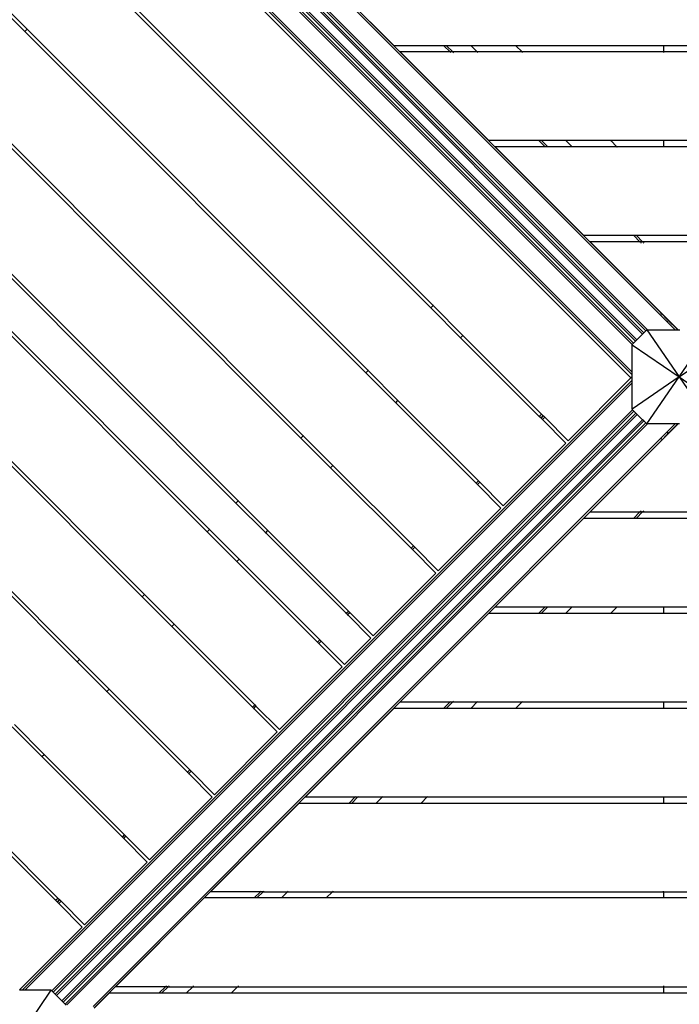
# Model space of a CAD drawing. Units: metres. Extents: x -3334 to 7075, y -3612 to 4672.
# Drawn here: x -1040 to -334, y -704 to 350 of the extents above; entities that cross this region are included whole.
import ezdxf

# ---------------------------------------------------------------- set-up
doc = ezdxf.new("R2010")
doc.units = ezdxf.units.M
doc.layers.add('Arken', color=7, linetype='Continuous')
doc.layers.add('Mått', color=7, linetype='Continuous')
doc.styles.add('Legend', font='calibri.ttf')
doc.dimstyles.get("Standard").update_dxf_attribs({"dimtxt": 500, "dimasz": 0.18, "dimexe": 0.18, "dimexo": 0.0625, "dimgap": 0.09, "dimtad": 0, "dimtih": 1, "dimtoh": 1, "dimdec": 0, "dimzin": 0, "dimdsep": 46, "dimtxsty": 'Legend', "dimcen": 0.09, "dimadec": 0, "dimazin": 0, "dimtfac": 1, "dimtdec": 0, "dimtofl": 0, "dimtmove": 0, "dimatfit": 3, "dimfxl": 1, "dimtolj": 1, "dimtzin": 0, "dimarcsym": 0})

# ---------------------------------------------------------------- blocks, each defined once
blk = doc.blocks.new('*D1')
at = {"layer": 'Defpoints', "color": 0, "transparency": 16777216}
for p in [(3919.4, 3341.1), (-3330.8, 214.3), (3919.4, -734.2)]:
    blk.add_point(p, dxfattribs=at)
at = {"layer": 'Mått', "color": 0, "lineweight": -2, "transparency": 16777216}
for p, q in [((-3330.8, 214.4), (-3330.8, 3341.3)), ((-3330.6, 3341.1), (-1086, 3341.1)), ((3919.2, 3341.1), (1674.6, 3341.1)), ((3919.4, -734.2), (3919.4, 3341.3))]:
    blk.add_line(p, q, dxfattribs=at)
at = {"layer": 'Mått', "color": 0, "transparency": 16777216}
for points in [[(-3330.6, 3341.2), (-3330.6, 3341.1), (-3330.8, 3341.1)], [(3919.2, 3341.2), (3919.2, 3341.1), (3919.4, 3341.1)]]:
    blk.add_solid(points, dxfattribs=at)
at = {"layer": 'Mått', "color": 0, "transparency": 16777216, "insert": (294.3, 3341.1), "char_height": 500, "attachment_point": 5, "style": 'Legend'}
blk.add_mtext('\\A1;7250mm', dxfattribs=at)
blk = doc.blocks.new('*D2')
at = {"layer": 'Defpoints', "color": 0, "transparency": 16777216}
for p in [(374.4, 2609.8), (-1018.5, -3611.8), (5686, -3611.8)]:
    blk.add_point(p, dxfattribs=at)
at = {"layer": 'Mått', "color": 0, "lineweight": -2, "transparency": 16777216}
for p, q in [((374.4, 2609.8), (5686.1, 2609.8)), ((5686, 2609.6), (5686, -244.8)), ((5686, -3611.7), (5686, -757.3)), ((-1018.5, -3611.8), (5686.1, -3611.8))]:
    blk.add_line(p, q, dxfattribs=at)
at = {"layer": 'Mått', "color": 0, "transparency": 16777216}
for points in [[(5685.9, 2609.6), (5686, 2609.6), (5686, 2609.8)], [(5685.9, -3611.7), (5686, -3611.7), (5686, -3611.8)]]:
    blk.add_solid(points, dxfattribs=at)
at = {"layer": 'Mått', "color": 0, "transparency": 16777216, "insert": (5686, -501), "char_height": 500, "attachment_point": 5, "style": 'Legend'}
blk.add_mtext('\\A1;6222mm', dxfattribs=at)
blk = doc.blocks.new('Arken')
at = {"layer": 'Arken'}
for p, q in [((-990.7, 670.4), (-338.2, 17.9)), ((-973, 655.5), (-353.3, 35.8)), ((-373, 13.3), (-995.2, 635.6)), ((-994, 636.9), (-371.7, 14.6)), ((-991.8, 639), (-369.6, 16.8)), ((-990.7, 640.7), (-367.9, 17.9)), ((-384.4, -30.2), (-1038.9, 624.2)), ((-384.4, -27.4), (-1036, 624.2)), ((-384.2, 2.1), (-1006.5, 624.4)), ((-382.8, 3.5), (-1005.1, 625.8)), ((-380.7, 5.7), (-1002.9, 627.9)), ((-379.3, 7.1), (-1001.5, 629.3)), ((-386.1, -33.1), (-1040.3, 621.2)), ((-734.4, 417.1), (-639.4, 322.1)), ((-599.8, 41.3), (-965.4, 406.9)), ((-962.9, 409.4), (-597.3, 43.8)), ((-1035, 337.3), (-1066.8, 369.1)), ((-1064.4, 371.6), (-1032.6, 339.7)), ((-1035, 337.3), (-1032.6, 339.7)), ((-1032.6, 339.7), (-1032.5, 339.8)), ((-1032.6, 339.7), (-667, -25.8)), ((-669.5, -28.3), (-1035, 337.3)), ((-585.9, 322.1), (-639.4, 322.1)), ((-586, 322.3), (-585.9, 322.1)), ((-585.9, 322.1), (-579.2, 315.5)), ((-583, 322.1), (-585.9, 322.1)), ((-583.2, 322.3), (-583, 322.1)), ((-583, 322.1), (-576.4, 315.5)), ((-556.9, 322.1), (-583, 322.1)), ((-556.9, 322.1), (-557.1, 322.3)), ((-508.9, 322.1), (-556.9, 322.1)), ((-550.3, 315.5), (-556.9, 322.1)), ((-509, 322.3), (-508.9, 322.1)), ((-508.9, 322.1), (-502.2, 315.5)), ((-350.5, 322.1), (-508.9, 322.1)), ((-350.5, 322.3), (-350.5, 322.1)), ((-316.5, 322.1), (-350.5, 322.1)), ((-350.5, 322.1), (-350.5, 315.5)), ((-579.2, 315.5), (-632.7, 315.5)), ((-632.7, 315.5), (-537.7, 220.5)), ((-576.4, 315.5), (-579.2, 315.5)), ((-579, 315.3), (-578.6, 314.9)), ((-550.3, 315.5), (-576.4, 315.5)), ((-576.2, 315.3), (-575.8, 314.9)), ((-502.2, 315.5), (-550.3, 315.5)), ((-549.7, 314.9), (-550.1, 315.3)), ((-350.5, 315.5), (-502.2, 315.5)), ((-502, 315.3), (-501.6, 314.9)), ((-316.5, 315.5), (-350.5, 315.5)), ((-350.5, 315.3), (-350.5, 314.9)), ((-739.1, -98), (-1104.7, 267.6)), ((-1102.2, 270.1), (-736.6, -95.5)), ((-484.2, 220.5), (-537.7, 220.5)), ((-477.5, 213.8), (-531, 213.8)), ((-436, 118.8), (-531, 213.8)), ((-484.3, 220.6), (-484.2, 220.5)), ((-484.2, 220.5), (-477.5, 213.8)), ((-481.4, 220.5), (-484.2, 220.5)), ((-481.5, 220.6), (-481.4, 220.5)), ((-481.4, 220.5), (-474.7, 213.8)), ((-455.3, 220.5), (-481.4, 220.5)), ((-477.5, 213.8), (-477.4, 213.7)), ((-474.7, 213.8), (-477.5, 213.8)), ((-474.7, 213.8), (-474.6, 213.7)), ((-448.6, 213.8), (-474.7, 213.8)), ((-455.3, 220.5), (-455.4, 220.6)), ((-407.2, 220.5), (-455.3, 220.5)), ((-448.6, 213.8), (-455.3, 220.5)), ((-400.5, 213.8), (-448.6, 213.8)), ((-448.5, 213.7), (-448.6, 213.8)), ((-407.3, 220.6), (-407.2, 220.5)), ((-407.2, 220.5), (-400.5, 213.8)), ((-350.5, 220.5), (-407.2, 220.5)), ((-400.5, 213.8), (-400.4, 213.7)), ((-350.5, 213.8), (-400.5, 213.8)), ((-350.5, 220.6), (-350.5, 220.5)), ((-316.5, 220.5), (-350.5, 220.5)), ((-350.5, 220.5), (-350.5, 213.8)), ((-316.5, 213.8), (-350.5, 213.8)), ((-350.5, 213.8), (-350.5, 213.7)), ((-1171.9, 200.4), (-806.3, -165.1)), ((-808.8, -167.6), (-1174.3, 198)), ((-1202.6, 169.7), (-837, -195.9)), ((-839.5, -198.4), (-1205.1, 167.2)), ((-382.5, 118.8), (-436, 118.8)), ((-382.5, 118.8), (-375.9, 112.1)), ((-379.7, 118.8), (-382.5, 118.8)), ((-379.7, 118.8), (-373, 112.1)), ((-287.4, 118.8), (-379.7, 118.8)), ((-375.9, 112.1), (-429.3, 112.1)), ((-429.3, 112.1), (-335.1, 17.9)), ((-375.9, 112.1), (-375.7, 112)), ((-373, 112.1), (-375.9, 112.1)), ((-375.3, 111.6), (-374.7, 111)), ((-373, 112.1), (-372.9, 112)), ((-294, 112.1), (-373, 112.1)), ((-372.5, 111.6), (-371.9, 111)), ((-909.2, -268), (-1274.7, 97.6)), ((-1272.3, 100), (-906.7, -265.5)), ((-597.3, 43.8), (-599.8, 41.3)), ((-597.2, 43.9), (-597.3, 43.8)), ((-597.3, 43.8), (-565.5, 12)), ((-568, 9.5), (-599.8, 41.3)), ((-353.3, 35.1), (-353.3, 35.8)), ((-346.3, 28.8), (-353.3, 35.8)), ((-353.3, 34.9), (-353.3, 35)), ((-353.3, 33.6), (-353.3, 34.3)), ((-978.8, -337.7), (-1344.4, 27.9)), ((-1341.9, 30.4), (-976.3, -335.2)), ((-346.3, 28.2), (-346.3, 28.8)), ((-346.3, 28.8), (-335.3, 17.9)), ((-346.3, 28.1), (-346.3, 28.2)), ((-346.3, 27.9), (-346.3, 28)), ((-346.3, 28), (-346.3, 28)), ((-346.3, 27.9), (-346.3, 27.9)), ((-346.3, 26.6), (-346.3, 27.3)), ((-346.3, 27.3), (-346.3, 27.3)), ((-346.3, 26.6), (-346.3, 26.6)), ((-568, 9.5), (-565.5, 12)), ((-565.5, 12), (-565.4, 12.1)), ((-565.5, 12), (-481.2, -72.3)), ((-379.3, 7.1), (-373, 13.3)), ((-373, 13.3), (-371.7, 14.6)), ((-371.7, 14.6), (-369.6, 16.8)), ((-369.6, 16.8), (-368.5, 17.9)), ((-368.5, 17.9), (-334, -32.5)), ((-368.5, 17.9), (-367.9, 17.9)), ((-367.9, 17.9), (-338.2, 17.9)), ((-338.2, 17.9), (-335.3, 17.9)), ((-335.3, 17.9), (-335.1, 17.9)), ((-335.1, 17.9), (-333.2, 17.9)), ((-334, -32.5), (-299.5, 17.9)), ((-483.7, -74.8), (-568, 9.5)), ((-384.4, 2), (-384.2, 2.1)), ((-384.4, 2), (-334, -32.5)), ((-384.4, -27.4), (-384.4, 2)), ((-384.2, 2.1), (-382.8, 3.5)), ((-382.8, 3.5), (-380.7, 5.7)), ((-380.7, 5.7), (-379.3, 7.1)), ((-334, -32.5), (-283.6, 2)), ((-667, -25.8), (-669.5, -28.3)), ((-637.6, -60.1), (-669.5, -28.3)), ((-666.9, -25.7), (-667, -25.8)), ((-667, -25.8), (-635.2, -57.7)), ((-384.4, -30.2), (-384.4, -27.4)), ((-384.4, -33), (-384.4, -30.2)), ((-1037.8, -689.2), (-384.4, -35.8)), ((-1034.9, -689.2), (-384.4, -38.7)), ((-385.6, -33.6), (-452.7, -100.8)), ((-386.3, -33.1), (-386.3, -33)), ((-386.1, -33.1), (-386.3, -33.1)), ((-385.8, -33), (-386.1, -33.1)), ((-385.6, -33.6), (-386.1, -33.1)), ((-385.8, -33), (-384.4, -33)), ((-384.4, -33.1), (-385.8, -33)), ((-334, -32.5), (-384.4, -67)), ((-384.4, -33.1), (-384.4, -33)), ((-384.4, -35.8), (-384.4, -33.1)), ((-384.4, -38.7), (-384.4, -35.8)), ((-384.4, -67), (-384.4, -38.7)), ((-368.5, -82.9), (-334, -32.5)), ((-334, -32.5), (-283.6, -67)), ((-334, -32.5), (-299.5, -82.9)), ((-637.6, -60.1), (-635.2, -57.7)), ((-551.4, -146.3), (-637.6, -60.1)), ((-635.2, -57.7), (-635.1, -57.6)), ((-635.2, -57.7), (-549, -143.9)), ((-1005.9, -689.9), (-383.7, -67.7)), ((-1004.5, -691.3), (-382.3, -69.1)), ((-1002.4, -693.4), (-380.2, -71.2)), ((-1001, -694.8), (-378.7, -72.6)), ((-483.7, -74.8), (-481.2, -72.3)), ((-481.1, -72.2), (-481.2, -72.3)), ((-481.2, -72.3), (-479.5, -74.1)), ((-383.7, -67.7), (-384.4, -67)), ((-382.3, -69.1), (-383.7, -67.7)), ((-380.2, -71.2), (-382.3, -69.1)), ((-378.7, -72.6), (-380.2, -71.2)), ((-373, -78.3), (-378.7, -72.6)), ((-995.2, -700.6), (-373, -78.3)), ((-371.7, -79.6), (-994, -701.9)), ((-369.6, -81.8), (-991.8, -704)), ((-367.9, -82.9), (-989.9, -704.9)), ((-338.2, -82.9), (-961.8, -706.5)), ((-481.9, -76.5), (-483.7, -74.8)), ((-481.9, -76.5), (-479.5, -74.1)), ((-481.8, -76.7), (-481.9, -76.5)), ((-481.8, -76.7), (-479.3, -74.2)), ((-480.4, -78.1), (-481.8, -76.7)), ((-480.4, -78.1), (-477.9, -75.6)), ((-455.2, -103.3), (-480.4, -78.1)), ((-479.5, -74.1), (-479.4, -74)), ((-479.5, -74.1), (-479.3, -74.2)), ((-479.3, -74.2), (-479.2, -74.1)), ((-479.3, -74.2), (-477.9, -75.6)), ((-477.9, -75.6), (-477.8, -75.5)), ((-477.9, -75.6), (-452.7, -100.8)), ((-429.4, -177.1), (-335.1, -82.9)), ((-371.7, -79.6), (-373, -78.3)), ((-369.6, -81.8), (-371.7, -79.6)), ((-368.5, -82.9), (-369.6, -81.8)), ((-367.9, -82.9), (-368.5, -82.9)), ((-338.2, -82.9), (-367.9, -82.9)), ((-335.4, -82.9), (-346.3, -93.8)), ((-335.4, -82.9), (-338.2, -82.9)), ((-335.1, -82.9), (-335.4, -82.9)), ((-333.4, -82.9), (-335.1, -82.9)), ((-346.3, -93.8), (-353.3, -100.8)), ((-346.3, -91.6), (-346.3, -92.3)), ((-346.3, -92.9), (-346.3, -93)), ((-346.3, -93.1), (-346.3, -93.8)), ((-353.3, -100.8), (-960.7, -708.2)), ((-736.6, -95.5), (-739.1, -98)), ((-707.3, -129.8), (-739.1, -98)), ((-736.5, -95.4), (-736.6, -95.5)), ((-736.6, -95.5), (-704.8, -127.3)), ((-455.2, -103.3), (-522.4, -170.4)), ((-353.3, -98.5), (-353.3, -99.2)), ((-353.3, -99.8), (-353.3, -100)), ((-353.3, -100.1), (-353.3, -100.8)), ((-707.3, -129.8), (-704.8, -127.3)), ((-621.1, -216), (-707.3, -129.8)), ((-704.8, -127.3), (-704.7, -127.2)), ((-704.8, -127.3), (-618.6, -213.5)), ((-551.4, -146.3), (-549, -143.9)), ((-550, -147.7), (-551.4, -146.3)), ((-550, -147.7), (-547.5, -145.3)), ((-549, -143.9), (-548.9, -143.8)), ((-549, -143.9), (-547.5, -145.3)), ((-547.5, -145.3), (-547.5, -145.2)), ((-547.5, -145.3), (-522.4, -170.4)), ((-524.9, -172.9), (-550, -147.7)), ((-808.8, -167.7), (-809.1, -168)), ((-806.3, -165.1), (-808.8, -167.6)), ((-776.9, -199.4), (-808.8, -167.6)), ((-806.2, -165), (-806.3, -165.1)), ((-806.3, -165.1), (-774.5, -197)), ((-524.9, -172.9), (-592, -240.1)), ((-429.4, -177.1), (-375.9, -177.1)), ((-375.9, -177.1), (-382.5, -183.8)), ((-373, -177.1), (-379.7, -183.8)), ((-375.7, -177), (-375.9, -177.1)), ((-375.9, -177.1), (-373, -177.1)), ((-374.7, -175.9), (-375.3, -176.6)), ((-372.9, -177), (-373, -177.1)), ((-373, -177.1), (-294, -177.1)), ((-371.9, -175.9), (-372.5, -176.6)), ((-436, -183.8), (-531, -278.8)), ((-436, -183.8), (-382.5, -183.8)), ((-382.5, -183.8), (-379.7, -183.8)), ((-379.7, -183.8), (-287.4, -183.8)), ((-837, -195.9), (-839.5, -198.4)), ((-807.7, -230.2), (-839.5, -198.4)), ((-836.9, -195.8), (-837, -195.9)), ((-837, -195.9), (-805.2, -227.7)), ((-777.3, -199.8), (-777, -199.5)), ((-776.9, -199.4), (-774.5, -197)), ((-690.7, -285.6), (-776.9, -199.4)), ((-774.5, -197), (-774.4, -196.9)), ((-774.5, -197), (-688.3, -283.2)), ((-621.1, -216), (-618.6, -213.5)), ((-619.7, -217.4), (-621.1, -216)), ((-619.7, -217.4), (-617.2, -214.9)), ((-594.5, -242.6), (-619.7, -217.4)), ((-618.6, -213.5), (-618.5, -213.4)), ((-618.6, -213.5), (-617.2, -214.9)), ((-617.2, -214.9), (-617.1, -214.8)), ((-617.2, -214.9), (-592, -240.1)), ((-807.7, -230.2), (-805.2, -227.7)), ((-721.5, -316.4), (-807.7, -230.2)), ((-805.2, -227.7), (-805.1, -227.6)), ((-805.2, -227.7), (-719, -313.9)), ((-594.5, -242.6), (-661.7, -309.7)), ((-909.2, -268), (-909.3, -268.1)), ((-906.7, -265.5), (-909.2, -268)), ((-877.3, -299.8), (-909.2, -268)), ((-906.6, -265.5), (-906.7, -265.5)), ((-906.7, -265.5), (-874.9, -297.4)), ((-690.7, -285.6), (-688.3, -283.2)), ((-689.3, -287), (-686.8, -284.6)), ((-688.3, -283.2), (-688.2, -283.1)), ((-688.3, -283.2), (-686.8, -284.6)), ((-686.8, -284.6), (-686.8, -284.5)), ((-686.8, -284.6), (-661.7, -309.7)), ((-531, -278.8), (-477.5, -278.8)), ((-477.5, -278.8), (-484.2, -285.4)), ((-474.7, -278.8), (-481.4, -285.4)), ((-477.4, -278.6), (-477.5, -278.8)), ((-477.5, -278.8), (-474.7, -278.8)), ((-474.6, -278.6), (-474.7, -278.8)), ((-474.7, -278.8), (-448.5, -278.8)), ((-455.2, -285.4), (-448.5, -278.8)), ((-448.5, -278.8), (-448.3, -278.6)), ((-448.5, -278.8), (-400.4, -278.8)), ((-400.4, -278.8), (-407.1, -285.4)), ((-400.3, -278.6), (-400.4, -278.8)), ((-400.4, -278.8), (-350.5, -278.8)), ((-350.5, -278.6), (-350.5, -278.8)), ((-350.5, -278.8), (-316.5, -278.8)), ((-350.5, -278.8), (-350.5, -285.4)), ((-691.1, -286), (-690.8, -285.7)), ((-689.3, -287), (-690.7, -285.6)), ((-689.7, -287.4), (-689.4, -287.1)), ((-664.1, -312.2), (-689.3, -287)), ((-537.7, -285.4), (-632.7, -380.4)), ((-537.7, -285.4), (-484.2, -285.4)), ((-484.2, -285.4), (-484.3, -285.6)), ((-484.2, -285.4), (-481.4, -285.4)), ((-481.4, -285.4), (-481.5, -285.6)), ((-481.4, -285.4), (-455.2, -285.4)), ((-455.3, -285.6), (-455.2, -285.4)), ((-455.2, -285.4), (-407.1, -285.4)), ((-407.1, -285.4), (-407.2, -285.6)), ((-407.1, -285.4), (-350.5, -285.4)), ((-350.5, -285.4), (-316.5, -285.4)), ((-350.5, -285.4), (-350.5, -285.6)), ((-877.4, -299.9), (-877.3, -299.8)), ((-877.3, -299.8), (-874.9, -297.4)), ((-791.1, -386), (-877.3, -299.8)), ((-874.9, -297.4), (-874.8, -297.3)), ((-874.9, -297.4), (-788.7, -383.6)), ((-721.5, -316.4), (-719, -313.9)), ((-720.1, -317.8), (-717.6, -315.3)), ((-719, -313.9), (-718.9, -313.8)), ((-719, -313.9), (-717.6, -315.3)), ((-717.6, -315.3), (-717.5, -315.2)), ((-717.6, -315.3), (-692.4, -340.5)), ((-664.1, -312.2), (-692.4, -340.5)), ((-720.1, -317.8), (-721.5, -316.4)), ((-694.9, -343), (-720.1, -317.8)), ((-976.3, -335.2), (-978.8, -337.7)), ((-976.2, -335.1), (-976.3, -335.2)), ((-976.3, -335.2), (-944.5, -367)), ((-978.8, -337.7), (-978.9, -337.8)), ((-947, -369.5), (-978.8, -337.7)), ((-694.9, -343), (-762.1, -410.1)), ((-947, -369.5), (-944.5, -367)), ((-944.5, -367), (-944.4, -366.9)), ((-944.5, -367), (-858.3, -453.2)), ((-947.1, -369.6), (-947, -369.5)), ((-860.8, -455.7), (-947, -369.5)), ((-791.2, -386.1), (-791.1, -386)), ((-791.1, -386), (-788.7, -383.6)), ((-789.7, -387.5), (-791.1, -386)), ((-789.8, -387.5), (-789.7, -387.5)), ((-789.7, -387.5), (-787.3, -385)), ((-764.6, -412.6), (-789.7, -387.5)), ((-788.7, -383.6), (-788.6, -383.5)), ((-788.7, -383.6), (-787.3, -385)), ((-787.3, -385), (-787.2, -384.9)), ((-787.3, -385), (-762.1, -410.1)), ((-734.4, -482.1), (-639.4, -387.1)), ((-639.4, -387.1), (-585.9, -387.1)), ((-632.7, -380.4), (-579.2, -380.4)), ((-585.9, -387.1), (-586, -387.2)), ((-579.2, -380.4), (-585.9, -387.1)), ((-585.9, -387.1), (-583, -387.1)), ((-583, -387.1), (-583.2, -387.2)), ((-576.4, -380.4), (-583, -387.1)), ((-583, -387.1), (-556.8, -387.1)), ((-579.2, -380.4), (-576.4, -380.4)), ((-578.7, -379.9), (-579.1, -380.3)), ((-576.4, -380.4), (-550.2, -380.4)), ((-575.8, -379.9), (-576.2, -380.3)), ((-557, -387.2), (-556.8, -387.1)), ((-556.8, -387.1), (-550.2, -380.4)), ((-556.8, -387.1), (-508.7, -387.1)), ((-550.2, -380.4), (-502.1, -380.4)), ((-550, -380.3), (-549.6, -379.9)), ((-508.7, -387.1), (-508.9, -387.2)), ((-502.1, -380.4), (-508.7, -387.1)), ((-508.7, -387.1), (-350.5, -387.1)), ((-502.1, -380.4), (-350.5, -380.4)), ((-501.5, -379.9), (-501.9, -380.3)), ((-350.5, -379.9), (-350.5, -380.3)), ((-350.5, -380.4), (-316.5, -380.4)), ((-350.5, -380.4), (-350.5, -387.1)), ((-350.5, -387.1), (-316.5, -387.1)), ((-350.5, -387.1), (-350.5, -387.2)), ((-1016.6, -439.1), (-1048.5, -407.3)), ((-1046, -404.8), (-1014.2, -436.7)), ((-764.6, -412.6), (-831.7, -479.8)), ((-1016.6, -439.1), (-1014.2, -436.7)), ((-930.4, -525.3), (-1016.6, -439.1)), ((-1014.2, -436.7), (-1014.1, -436.6)), ((-1014.2, -436.7), (-928, -522.9)), ((-860.8, -455.7), (-858.3, -453.2)), ((-858.3, -453.2), (-858.2, -453.1)), ((-858.3, -453.2), (-856.9, -454.6)), ((-860.9, -455.8), (-860.8, -455.7)), ((-859.4, -457.1), (-860.8, -455.7)), ((-859.5, -457.2), (-859.4, -457.1)), ((-859.4, -457.1), (-856.9, -454.6)), ((-834.2, -482.3), (-859.4, -457.1)), ((-856.9, -454.6), (-856.8, -454.5)), ((-856.9, -454.6), (-831.7, -479.8)), ((-834.2, -482.3), (-901.4, -549.5)), ((-734.4, -482.1), (-680.9, -482.1)), ((-680.9, -482.1), (-687.5, -488.8)), ((-678, -482.1), (-684.7, -488.8)), ((-680.9, -482.1), (-678, -482.1)), ((-680.3, -481.6), (-680.7, -482)), ((-678, -482.1), (-651.8, -482.1)), ((-677.5, -481.6), (-677.9, -482)), ((-658.5, -488.8), (-651.8, -482.1)), ((-651.8, -482.1), (-603.7, -482.1)), ((-651.7, -482), (-651.3, -481.6)), ((-603.7, -482.1), (-610.4, -488.8)), ((-603.7, -482.1), (-350.5, -482.1)), ((-603.2, -481.6), (-603.6, -482)), ((-350.5, -481.6), (-350.5, -482)), ((-350.5, -482.1), (-316.5, -482.1)), ((-350.5, -482.1), (-350.5, -488.8)), ((-836, -583.8), (-741, -488.8)), ((-741, -488.8), (-687.5, -488.8)), ((-687.5, -488.8), (-688.1, -489.3)), ((-687.5, -488.8), (-684.7, -488.8)), ((-684.7, -488.8), (-685.2, -489.3)), ((-684.7, -488.8), (-658.5, -488.8)), ((-658.5, -488.8), (-659, -489.3)), ((-658.5, -488.8), (-610.4, -488.8)), ((-610.4, -488.8), (-610.9, -489.3)), ((-610.4, -488.8), (-350.5, -488.8)), ((-350.5, -488.8), (-316.5, -488.8)), ((-350.5, -488.8), (-350.5, -489.3)), ((-1002.1, -592.9), (-1086.3, -508.8)), ((-1083.8, -506.3), (-999.7, -590.5)), ((-930.4, -525.3), (-928, -522.9)), ((-929, -526.8), (-930.4, -525.3)), ((-929, -526.8), (-926.6, -524.3)), ((-903.9, -551.9), (-929, -526.8)), ((-928, -522.9), (-927.9, -522.8)), ((-928, -522.9), (-926.6, -524.3)), ((-926.6, -524.3), (-926.5, -524.2)), ((-926.6, -524.3), (-901.4, -549.5)), ((-903.9, -551.9), (-971, -619.1)), ((-999.7, -590.5), (-999.6, -590.4)), ((-782.5, -583.8), (-836, -583.8)), ((-782.5, -583.8), (-789.2, -590.4)), ((-779.7, -583.8), (-786.4, -590.4)), ((-782, -583.2), (-782.5, -583.8)), ((-779.7, -583.8), (-782.5, -583.8)), ((-779.2, -583.2), (-779.7, -583.8)), ((-779.7, -583.8), (-753.5, -583.8)), ((-760.1, -590.4), (-753.5, -583.8)), ((-752.9, -583.2), (-753.5, -583.8)), ((-753.5, -583.8), (-705.4, -583.8)), ((-705.4, -583.8), (-712.1, -590.4)), ((-704.9, -583.2), (-705.4, -583.8)), ((-705.4, -583.8), (-350.5, -583.8)), ((-350.5, -583.8), (-350.5, -583.2)), ((-350.5, -583.8), (-316.5, -583.8)), ((-350.5, -583.8), (-350.5, -590.4)), ((-1002.1, -592.9), (-999.7, -590.5)), ((-1000.4, -594.7), (-1002.1, -592.9)), ((-997.9, -592.2), (-1000.4, -594.7)), ((-1000.1, -595), (-1000.4, -594.7)), ((-1000.1, -595), (-997.6, -592.5)), ((-998.7, -596.4), (-1000.1, -595)), ((-999.7, -590.5), (-997.9, -592.2)), ((-998.7, -596.4), (-996.2, -593.9)), ((-973.5, -621.6), (-998.7, -596.4)), ((-997.8, -592.1), (-997.9, -592.2)), ((-997.9, -592.2), (-997.6, -592.5)), ((-997.6, -592.5), (-997.5, -592.4)), ((-997.6, -592.5), (-996.2, -593.9)), ((-996.2, -593.9), (-996.1, -593.8)), ((-996.2, -593.9), (-971, -619.1)), ((-842.7, -590.4), (-937.7, -685.4)), ((-789.2, -590.4), (-842.7, -590.4)), ((-786.4, -590.4), (-789.2, -590.4)), ((-760.1, -590.4), (-786.4, -590.4)), ((-712.1, -590.4), (-760.1, -590.4)), ((-350.5, -590.4), (-712.1, -590.4)), ((-316.5, -590.4), (-350.5, -590.4)), ((-973.5, -621.6), (-1040.6, -688.7)), ((-883, -684.3), (-883.6, -684.9)), ((-880.2, -684.3), (-880.8, -684.9)), ((-854.6, -684.9), (-854, -684.3)), ((-805.9, -684.3), (-806.5, -684.9)), ((-350.5, -684.3), (-350.5, -684.9)), ((-1041.1, -739.6), (-1006.6, -689.2)), ((-1037.8, -689.2), (-1040.6, -689.2)), ((-1034.9, -689.2), (-1037.8, -689.2)), ((-1006.6, -689.2), (-1034.9, -689.2)), ((-1005.9, -689.9), (-1006.6, -689.2)), ((-1004.5, -691.3), (-1005.9, -689.9)), ((-1002.4, -693.4), (-1004.5, -691.3)), ((-1001, -694.8), (-1002.4, -693.4)), ((-995.2, -700.6), (-1001, -694.8)), ((-960.6, -708.4), (-944.4, -692.1)), ((-944.4, -692.1), (-890.9, -692.1)), ((-884.2, -685.4), (-937.7, -685.4)), ((-884.2, -685.4), (-890.9, -692.1)), ((-890.9, -692.1), (-888, -692.1)), ((-881.4, -685.4), (-888, -692.1)), ((-888, -692.1), (-861.8, -692.1)), ((-884, -685.3), (-884.2, -685.4)), ((-881.4, -685.4), (-884.2, -685.4)), ((-881.2, -685.3), (-881.4, -685.4)), ((-881.4, -685.4), (-855.1, -685.4)), ((-861.8, -692.1), (-855.1, -685.4)), ((-861.8, -692.1), (-813.7, -692.1)), ((-855.1, -685.4), (-855, -685.3)), ((-855.1, -685.4), (-807.1, -685.4)), ((-807.1, -685.4), (-813.7, -692.1)), ((-813.7, -692.1), (-350.5, -692.1)), ((-806.9, -685.3), (-807.1, -685.4)), ((-807.1, -685.4), (-350.5, -685.4)), ((-350.5, -685.3), (-350.5, -685.4)), ((-350.5, -685.4), (-316.5, -685.4)), ((-350.5, -685.4), (-350.5, -692.1)), ((-350.5, -692.1), (-316.5, -692.1)), ((-994, -701.9), (-995.2, -700.6)), ((-991.8, -704), (-994, -701.9)), ((-990.7, -705.1), (-991.8, -704))]:
    blk.add_line(p, q, dxfattribs=at)

msp = doc.modelspace()

# ---------------------------------------------------------------- block references
msp.add_blockref('Arken', (0, 0))

# ---------------------------------------------------------------- dimensions: what is measured, and where the dimension line sits
at = {"layer": 'Mått'}
dim = msp.add_linear_dim(base=(3919.4, 3341.1), p1=(-3330.8, 214.3), p2=(3919.4, -734.2), dimstyle='Standard', override={"dimpost": 'mm'}, dxfattribs=at)
dim.commit()
dim.dimension.update_dxf_attribs({"geometry": '*D1', "text_midpoint": (294.3, 3341.1)})
dim = msp.add_linear_dim(base=(5686, -3611.8), p1=(374.4, 2609.8), p2=(-1018.5, -3611.8), angle=90, dimstyle='Standard', override={"dimpost": 'mm'}, dxfattribs=at)
dim.commit()
dim.dimension.update_dxf_attribs({"geometry": '*D2', "text_midpoint": (5686, -501)})

doc.saveas('drawing.dxf')
